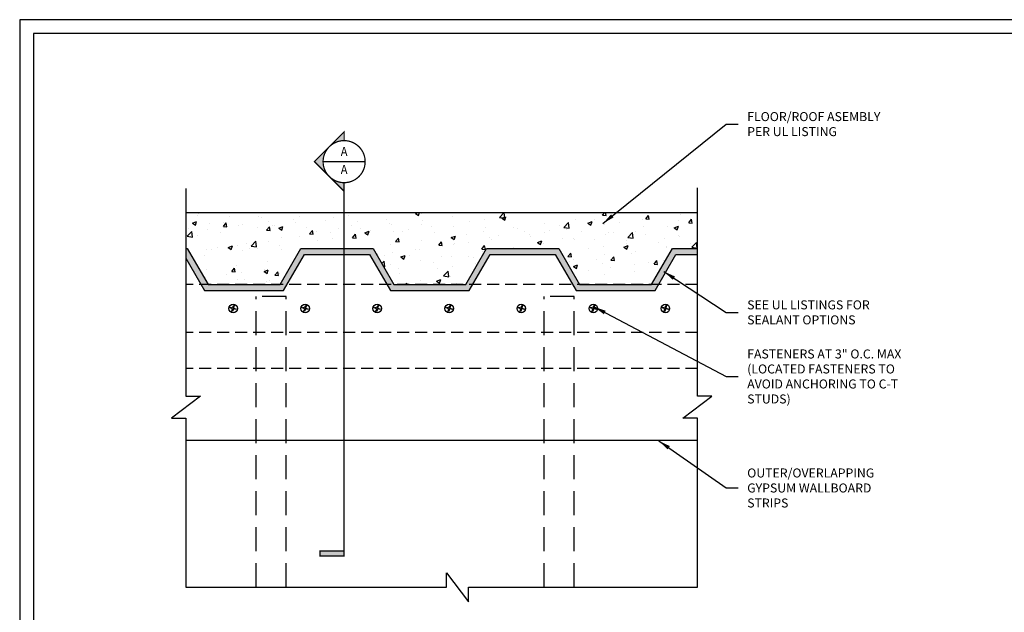
# Model space of a CAD drawing. Units: inches. Extents: x -188 to 91, y -2 to 175.
# Drawn here: x -188 to -24, y 76 to 175 of the extents above; entities that cross this region are included whole.
import ezdxf
from ezdxf.enums import TextEntityAlignment as Align

# ---------------------------------------------------------------- set-up
doc = ezdxf.new("R2010")
doc.units = ezdxf.units.IN
doc.header["$LTSCALE"] = 16
doc.header["$MEASUREMENT"] = 0
doc.linetypes.add('HIDDEN', pattern=[0.375, 0.25, -0.125])
doc.linetypes.add('HIDDEN2', pattern=[0.1875, 0.125, -0.0625])
for name, color, linetype in [('CLIPS', 6, 'Continuous'), ('DIM', 1, 'Continuous'), ('STUD', 4, 'Continuous'), ('THICK', 4, 'Continuous'), ('THIN-LINE', 9, 'Continuous')]:
    doc.layers.add(name, color=color, linetype=linetype)
doc.styles.add('000-CWD', font='romans.shx', dxfattribs={"width": 0.9})
doc.styles.add('Romans', font='romans.shx', dxfattribs={"width": 0.9, "height": 0.09375})
doc.dimstyles.new('016-CWD3_4', dxfattribs={"dimscale": 16, "dimtxt": 0.09375, "dimasz": 0.125, "dimexe": 0.0625, "dimexo": 0.0625, "dimgap": 0.09375, "dimtad": 0, "dimdec": 3, "dimzin": 3, "dimdsep": 46, "dimlunit": 4, "dimtxsty": '000-CWD', "dimcen": 0.09375, "dimclrt": 7, "dimadec": 0, "dimazin": 0, "dimtfac": 1, "dimtdec": 3, "dimtmove": 0, "dimatfit": 3, "dimfxl": 1, "dimfrac": 2, "dimtolj": 1, "dimtzin": 0, "dimarcsym": 0})

# ---------------------------------------------------------------- blocks, each defined once
blk = doc.blocks.new('CDBS 11X17 TTB Landscape - MS')
blk.add_lwpolyline([(274, 171.75), (0, 171.75), (0, 0), (274, 0)], close=True)
at = {"layer": 'Defpoints'}
blk.add_lwpolyline([(276.31, 174.05), (-2.3, 174.05), (-2.3, -2.3), (276.31, -2.3)], close=True, dxfattribs=at)
blk = doc.blocks.new('DETLARW')
at = {"lineweight": 35}
h = blk.add_hatch(color=0, dxfattribs=at)
h.paths.add_polyline_path([(-0.155, 0.155), (-0.309, 0), (-0.219, 0, -0.198912)])
h.paths.add_polyline_path([(0, 0.309), (-0.155, 0.155, -0.414214), (0.155, 0.155)])
h.paths.add_polyline_path([(0.155, 0.155, -0.198912), (0.219, 0), (0.309, 0)])
at = {"color": 0, "lineweight": 35, "const_width": 0.0129}
blk.add_lwpolyline([(0.309, 0), (0.219, 0, 1), (-0.219, 0), (-0.309, 0), (0, 0.309)], format="xyb", close=True, dxfattribs=at)
blk = doc.blocks.new('*U11')
h = blk.add_hatch(color=256)
h.dxf.hatch_style = 1
h.paths.add_polyline_path([(-0.25, -4.108), (-0.25, -4.057), (0, -4.057), (0, -4.108)])
at = {"lineweight": 35, "const_width": 0.0138}
for points in [[(0, -0.594), (0, -3.733)], [(0, -3.733), (0, -4.108)]]:
    blk.add_lwpolyline(points, dxfattribs=at)
blk.add_lwpolyline([(0, -4.108), (-0.25, -4.108), (-0.25, -4.057), (0, -4.057)], close=True, dxfattribs=at)
at = {"lineweight": 13, "style": 'Romans', "width": 0.9}
blk.add_attdef('DETAIL', (0.314, 0.048), '', height=0.0938, dxfattribs=at)
blk.add_wipeout([(-0.219, 0), (-0.204, 0.086), (-0.165, 0.146), (-0.111, 0.188), (-0.054, 0.212), (0.002, 0.219), (0.069, 0.207), (0.131, 0.173), (0.165, 0.14), (0.203, 0.086), (0.214, 0.037), (0.215, -0.004), (0.213, -0.053), (0.186, -0.111), (0.157, -0.153), (0.112, -0.188), (0.046, -0.212), (-0.021, -0.216), (-0.088, -0.198), (-0.139, -0.168), (-0.181, -0.118), (-0.207, -0.07)])
at = {"linetype": 'ByBlock', "lineweight": 40, "const_width": 0.0131}
blk.add_lwpolyline([(-0.219, 0, 1), (0.219, 0, 1)], format="xyb", close=True, dxfattribs=at)
at = {"lineweight": 35, "const_width": 0.0138}
for points in [[(-0.219, 0), (0.219, 0)], [(0, -0.219), (0, -0.594)]]:
    blk.add_lwpolyline(points, dxfattribs=at)
at = {"rotation": 90.00000000000001}
blk.add_blockref('DETLARW', (0, 0), dxfattribs=at)
at = {"lineweight": 13, "style": 'Romans', "width": 0.9}
for tag, p in [('DETNUM', (0, 0.094)), ('DETSHT', (0, -0.094))]:
    blk.add_attdef(tag, text='', height=0.0938, dxfattribs=at).set_placement(p, align=Align.MIDDLE)

msp = doc.modelspace()

# ---------------------------------------------------------------- hatches: boundary and pattern name
at = {"layer": 'STUD'}
h = msp.add_hatch(color=8, dxfattribs=at)
h.dxf.hatch_style = 1
h.paths.add_polyline_path([(-78.62332, 135.49404), (-75.03483, 135.49404), (-75.03483, 136.49404), (-79.20067, 136.49404), (-82.66478, 130.49404), (-94.66478, 130.49404), (-98.12888, 136.49404), (-110.12888, 136.49404), (-113.59298, 130.49404), (-125.59298, 130.49404), (-129.05708, 136.49404), (-141.05708, 136.49404), (-144.52118, 130.49404), (-156.52118, 130.49404), (-159.98528, 136.49404), (-160.2208, 136.49404), (-160.2208, 134.90197), (-157.09853, 129.49404), (-143.94383, 129.49404), (-140.47973, 135.49404), (-129.63443, 135.49404), (-126.17033, 129.49404), (-113.01563, 129.49404), (-109.55153, 135.49404), (-98.70623, 135.49404), (-95.24213, 129.49404), (-82.08743, 129.49404)])
at = {"layer": 'THIN-LINE'}
h = msp.add_hatch(dxfattribs=at)
h.set_pattern_fill('AR-CONC', color=256, scale=0.999948)
h.set_pattern_definition([(50, (-357.6017, -56.6214), (7.17223, -0.62749), [0.74996, -8.24957]), (355, (-357.602, -56.6214), (-1.38744, 7.52153), [0.59997, -6.59966]), (100.4514, (-357.004, -56.674), (5.78479, 6.89404), [0.63737, -7.01106]), (46.1842, (-357.602, -54.6215), (10.67186, -1.6551), [1.12494, -12.37436]), (96.6356, (-356.712, -54.759), (9.34614, 9.74068), [0.95605, -10.5166]), (351.184, (-357.602, -54.622), (9.34614, 9.74068), [0.89995, -9.8995]), (21, (-356.6017, -55.1215), (5.96876, -4.02598), [0.74996, -8.24957]), (326, (-356.602, -55.1215), (2.43303, 7.25112), [0.59997, -6.59966]), (71.4514, (-356.104, -55.457), (8.40179, 3.22514), [0.63737, -7.01106]), (37.5, (-357.6017, -56.6214), (0.121592, 3.328766), [0, -6.51966, 0, -6.699653, 0, -6.624657]), (7.5, (-357.6017, -56.6214), (2.63056, 3.943913), [0, -3.8198, 0, -6.36967, 0, -2.52487]), (327.5, (-359.8315, -56.6214), (5.337948, -0.225537), [0, -2.49987, 0, -7.799596, 0, -10.349464]), (317.5, (-360.8315, -56.6214), (5.83156, 1.001), [0, -3.24983, 0, -5.17973, 0, -7.34962])])
h.paths.add_polyline_path([(-75.03483, 142.49404), (-160.2208, 142.49404), (-160.2208, 136.49404), (-159.98528, 136.49404), (-156.52118, 130.49404), (-144.52118, 130.49404), (-141.05708, 136.49404), (-129.05708, 136.49404), (-125.59298, 130.49404), (-113.59298, 130.49404), (-110.12888, 136.49404), (-98.12888, 136.49404), (-94.66478, 130.49404), (-82.66478, 130.49404), (-79.20067, 136.49404), (-75.03483, 136.49404)])

# ---------------------------------------------------------------- linework, layer by layer
at = {"layer": 'CLIPS'}
msp.add_lwpolyline([(-160.2208, 136.49404), (-159.98528, 136.49404), (-156.52118, 130.49404), (-144.52118, 130.49404), (-141.05708, 136.49404), (-129.05708, 136.49404), (-125.59298, 130.49404), (-113.59298, 130.49404), (-110.12888, 136.49404), (-98.12888, 136.49404), (-94.66478, 130.49404), (-82.66478, 130.49404), (-79.20067, 136.49404), (-75.03483, 136.49404)], dxfattribs=at)
at = {"layer": 'STUD', "color": 1}
msp.add_lwpolyline([(-160.2208, 146.5128), (-160.2208, 111.85988), (-157.80405, 111.85988), (-162.63756, 108.23753), (-160.2208, 108.23753), (-160.2208, 80.04486), (-116.79845, 80.04486), (-116.79845, 82.46162), (-113.17609, 77.62811), (-113.17609, 80.04486), (-75.03483, 80.04486), (-75.03483, 108.23753), (-77.45158, 108.23753), (-72.61807, 111.85988), (-75.03483, 111.85988), (-75.03483, 146.60551)], dxfattribs=at)
at = {"layer": 'THICK'}
msp.add_line((-75.03483, 104.49404), (-160.2208, 104.49404), dxfattribs=at)
msp.add_lwpolyline([(-160.2208, 134.90197), (-157.09853, 129.49404), (-143.94383, 129.49404), (-140.47973, 135.49404), (-129.63443, 135.49404), (-126.17033, 129.49404), (-113.01563, 129.49404), (-109.55153, 135.49404), (-98.70623, 135.49404), (-95.24213, 129.49404), (-82.08743, 129.49404), (-78.62332, 135.49404), (-75.03483, 135.49404)], dxfattribs=at)
at = {"layer": 'THIN-LINE'}
msp.add_line((-160.2208, 142.49404), (-75.03483, 142.49404), dxfattribs=at)
at = {"layer": 'THIN-LINE', "linetype": 'HIDDEN'}
for p, q in [((-148.54518, 80.04486), (-148.54518, 128.49404)), ((-143.54518, 128.49404), (-148.54518, 128.49404)), ((-143.54518, 80.04486), (-143.54518, 128.49404)), ((-100.54518, 80.04486), (-100.54518, 128.49404)), ((-95.54518, 128.49404), (-100.54518, 128.49404)), ((-95.54518, 80.04486), (-95.54518, 128.49404))]:
    msp.add_line(p, q, dxfattribs=at)
at = {"layer": 'THIN-LINE', "linetype": 'HIDDEN2'}
for p, q in [((-75.03483, 122.49404), (-160.2208, 122.49404)), ((-75.03483, 116.49404), (-160.2208, 116.49404))]:
    msp.add_line(p, q, dxfattribs=at)
at = {"layer": 'THIN-LINE'}
for points in [[(-152.85739, 126.5943), (-152.82167, 126.71408), (-152.40241, 126.58906), (-152.27739, 127.00832), (-152.1576, 126.9726), (-152.28262, 126.55334), (-151.86337, 126.42832), (-151.89909, 126.30853), (-152.31834, 126.43355), (-152.44336, 126.0143), (-152.56315, 126.05002), (-152.43813, 126.46927)], [(-140.85739, 126.5943), (-140.82167, 126.71408), (-140.40241, 126.58906), (-140.27739, 127.00832), (-140.1576, 126.9726), (-140.28262, 126.55334), (-139.86337, 126.42832), (-139.89909, 126.30853), (-140.31834, 126.43355), (-140.44336, 126.0143), (-140.56315, 126.05002), (-140.43813, 126.46927)], [(-128.85739, 126.5943), (-128.82167, 126.71408), (-128.40241, 126.58906), (-128.27739, 127.00832), (-128.1576, 126.9726), (-128.28262, 126.55334), (-127.86337, 126.42832), (-127.89909, 126.30853), (-128.31834, 126.43355), (-128.44336, 126.0143), (-128.56315, 126.05002), (-128.43813, 126.46927)], [(-116.85739, 126.5943), (-116.82167, 126.71408), (-116.40241, 126.58906), (-116.27739, 127.00832), (-116.1576, 126.9726), (-116.28262, 126.55334), (-115.86337, 126.42832), (-115.89909, 126.30853), (-116.31834, 126.43355), (-116.44336, 126.0143), (-116.56315, 126.05002), (-116.43813, 126.46927)], [(-104.85739, 126.5943), (-104.82167, 126.71408), (-104.40241, 126.58906), (-104.27739, 127.00832), (-104.1576, 126.9726), (-104.28262, 126.55334), (-103.86337, 126.42832), (-103.89909, 126.30853), (-104.31834, 126.43355), (-104.44336, 126.0143), (-104.56315, 126.05002), (-104.43813, 126.46927)], [(-92.85739, 126.5943), (-92.82167, 126.71408), (-92.40241, 126.58906), (-92.27739, 127.00832), (-92.1576, 126.9726), (-92.28262, 126.55334), (-91.86337, 126.42832), (-91.89909, 126.30853), (-92.31834, 126.43355), (-92.44336, 126.0143), (-92.56315, 126.05002), (-92.43813, 126.46927)], [(-80.85739, 126.5943), (-80.82167, 126.71408), (-80.40241, 126.58906), (-80.27739, 127.00832), (-80.1576, 126.9726), (-80.28262, 126.55334), (-79.86337, 126.42832), (-79.89909, 126.30853), (-80.31834, 126.43355), (-80.44336, 126.0143), (-80.56315, 126.05002), (-80.43813, 126.46927)]]:
    msp.add_lwpolyline(points, close=True, dxfattribs=at)
for centre in [(-152.36038, 126.51131), (-140.36038, 126.51131), (-128.36038, 126.51131), (-116.36038, 126.51131), (-104.36038, 126.51131), (-92.36038, 126.51131), (-80.36038, 126.51131)]:
    msp.add_circle(centre, 0.71152, dxfattribs=at)

# ---------------------------------------------------------------- block references
msp.add_blockref('CDBS 11X17 TTB Landscape - MS', (-185.60015, 0.57595))

# ---------------------------------------------------------------- texts
at = {"layer": 'DIM', "color": 0, "char_height": 1.5, "attachment_point": 4, "style": 'Romans'}
for s, insert, width in [('{\\C7;FLOOR/ROOF ASEMBLY PER UL LISTING}', (-66.73257, 157.22741), 23.0754182), ('{\\C7;SEE UL LISTINGS FOR SEALANT OPTIONS}', (-66.73257, 125.85044), 23.0754182), ('{\\C7;FASTENERS AT 3" O.C. MAX (LOCATED FASTENERS TO AVOID ANCHORING TO C-T STUDS) }', (-66.73257, 115.16909), 27.4838755), ('{\\C7;OUTER/OVERLAPPING GYPSUM WALLBOARD STRIPS}', (-66.73257, 96.58617), 21.75)]:
    msp.add_mtext(s, dxfattribs=dict(at, insert=insert, width=width))

# ---------------------------------------------------------------- leaders
at = {"layer": 'DIM', "annotation_type": 0, "has_hookline": 1, "hookline_direction": 0}
for points, text_width in [([(-90.75705, 140.67491), (-70.23257, 157.22741), (-68.23257, 157.22741)], 17.80714), ([(-80.6158, 132.65741), (-70.23257, 125.85044), (-68.23257, 125.85044)], 22.30714), ([(-92.22011, 126.76297), (-70.23257, 115.16909), (-68.23257, 115.16909)], 26.87143), ([(-81.44158, 104.43902), (-70.23257, 96.58617), (-68.23257, 96.58617)], 20.82857)]:
    msp.add_leader(points, dimstyle='016-CWD3_4', dxfattribs=dict(at, text_width=text_width))

# ---------------------------------------------------------------- next in the draw order: block references
at = {"layer": 'DIM'}
ref = msp.add_blockref('*U11', (-133.86776, 150.97196), dxfattribs=dict(at, xscale=16, yscale=16, zscale=16))
ref.add_attrib('DETSHT', 'A', dxfattribs={"layer": '0', "lineweight": 13, "height": 1.5, "style": 'Romans', "width": 0.9}).set_placement((-133.86776, 149.47196), align=Align.MIDDLE)
ref.add_attrib('DETNUM', 'A', dxfattribs={"layer": '0', "lineweight": 13, "height": 1.5, "style": 'Romans', "width": 0.9}).set_placement((-133.86776, 152.47196), align=Align.MIDDLE)

# ---------------------------------------------------------------- next in the draw order: linework, layer by layer
at = {"layer": 'THIN-LINE', "linetype": 'HIDDEN2'}
msp.add_line((-75.03483, 130.49404), (-160.2208, 130.49404), dxfattribs=at)

doc.saveas('drawing.dxf')
